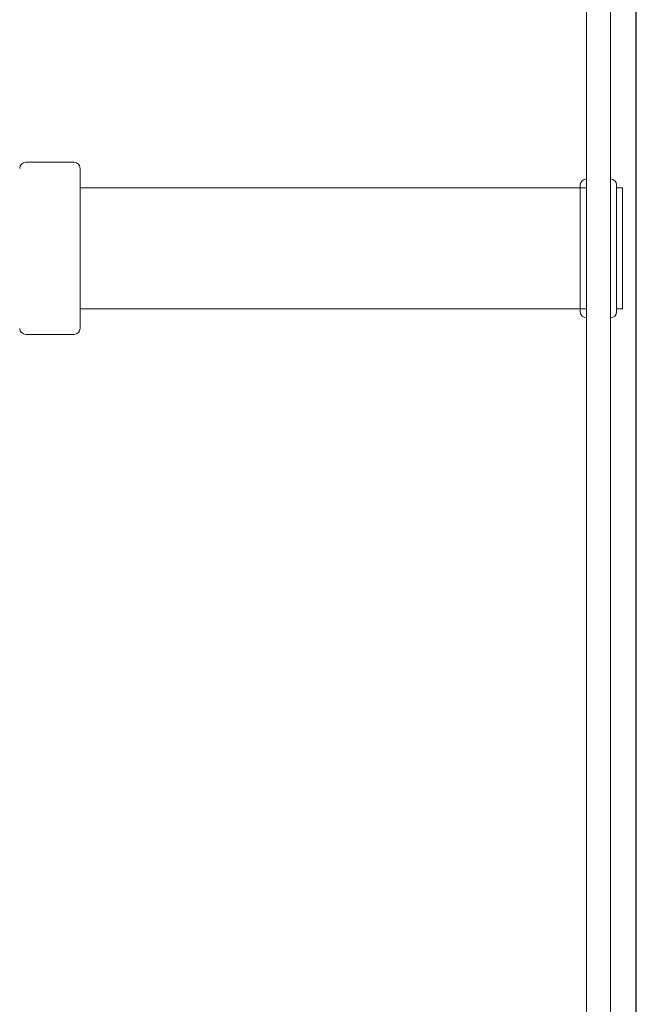
# Model space of a CAD drawing. Units: inches. Extents: x 51 to 7330, y 35 to 1026.
# Drawn here: x 200 to 204, y 273 to 280 of the extents above; entities that cross this region are included whole.
import ezdxf

# ---------------------------------------------------------------- set-up
doc = ezdxf.new("R2010")
doc.units = ezdxf.units.IN
doc.header["$MEASUREMENT"] = 0
doc.layers.add('C-GEN-BY_OTHER', color=252, linetype='Continuous')
doc.layers.add('C-GEN-MISC-HWR_BY OTHER', color=10, linetype='Continuous', lineweight=9)

msp = doc.modelspace()

# ---------------------------------------------------------------- linework, layer by layer
at = {"layer": 'C-GEN-BY_OTHER'}
msp.add_line((203.641256, 268.164735), (203.641256, 287.727235), dxfattribs=at)
at = {"layer": 'C-GEN-MISC-HWR_BY OTHER'}
for p, q in [((203.315869, 284.734122), (203.315869, 269.797112)), ((203.473349, 269.797112), (203.473349, 284.734122)), ((199.97724, 278.669154), (199.662279, 278.669154)), ((200.01661, 278.629784), (200.01661, 277.586478)), ((203.315869, 278.501832), (200.01661, 278.501832)), ((203.276499, 277.694745), (203.276499, 278.521517)), ((203.512719, 278.521517), (203.512719, 277.694745)), ((203.552089, 278.501832), (203.512719, 278.501832)), ((203.552089, 277.71443), (203.552089, 278.501832)), ((203.315869, 277.71443), (200.01661, 277.71443)), ((203.552089, 277.71443), (203.512719, 277.71443)), ((199.97724, 277.547108), (199.662279, 277.547108))]:
    msp.add_line(p, q, dxfattribs=at)
for points in [[(203.369631, 269.797112), (203.315869, 269.797112), (203.315869, 286.421622), (203.369631, 286.421622)], [(203.419586, 269.797112), (203.473349, 269.797112), (203.473349, 286.421622), (203.419586, 286.421622)]]:
    msp.add_lwpolyline(points, dxfattribs=at)
for centre, start, end in [((199.662279, 278.629784), 90, 180), ((199.97724, 278.629784), 0, 90), ((203.315869, 278.521517), 90, 180), ((203.473349, 278.521517), 0, 90), ((203.315869, 277.694745), 180, 270), ((203.473349, 277.694745), 270, 0), ((199.662279, 277.586478), 180, 270), ((199.97724, 277.586478), 270, 0)]:
    msp.add_arc(centre, 0.03937, start, end, dxfattribs=at)

doc.saveas('drawing.dxf')
